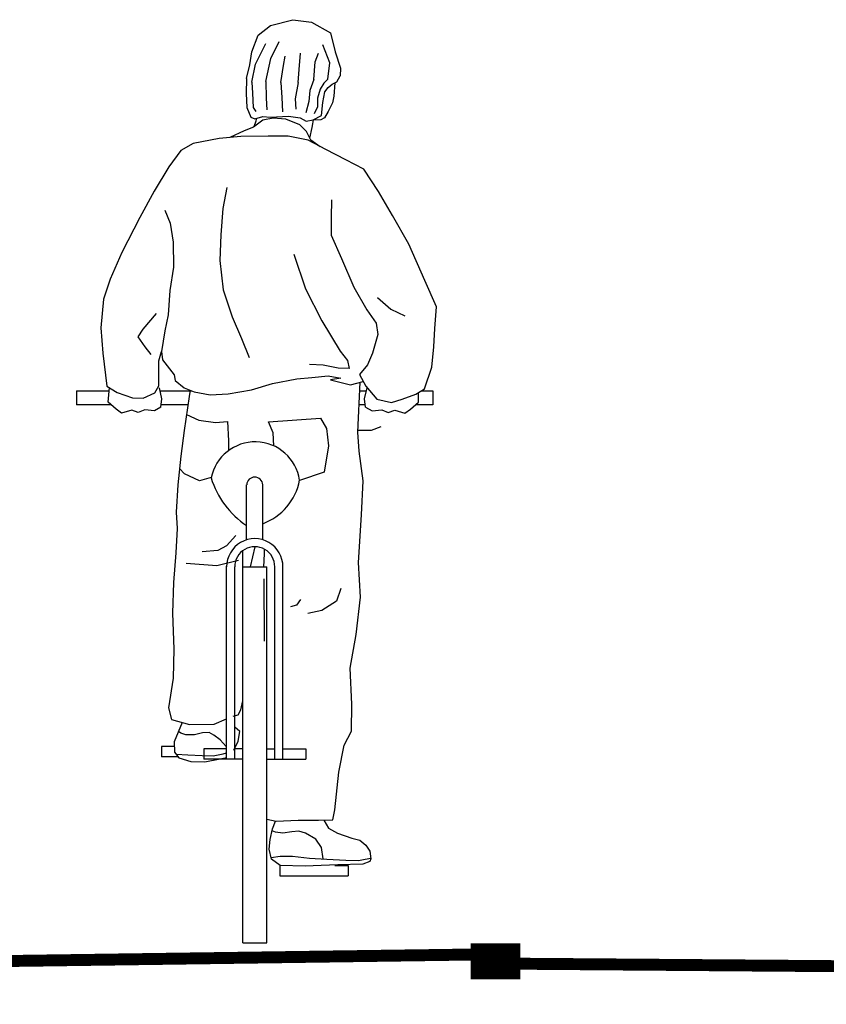
# Model space of a CAD drawing. Units: millimetres. Extents: x 551564 to 554993, y 6574720 to 6576035.
# Drawn here: x 554426 to 554428, y 6575738 to 6575740 of the extents above; entities that cross this region are included whole.
import ezdxf

# ---------------------------------------------------------------- set-up
doc = ezdxf.new("R2010")
doc.units = ezdxf.units.MM
doc.layers.get('0').update_dxf_attribs({"lineweight": 13})
doc.layers.add('AB_tänavalõige', color=7, linetype='Continuous', lineweight=0)
doc.layers.add('OPT-halj-muru', color=61, linetype='Continuous', lineweight=25)

# ---------------------------------------------------------------- blocks, each defined once
blk = doc.blocks.new('rattur1')
at = {"color": 18, "true_color": 0x000000}
for p, q in [((554477.5446, 6575742.4779), (554477.5495, 6575742.5784)), ((554476.9795, 6575742.5609), (554477.045, 6575742.5609)), ((554476.9795, 6575742.5609), (554476.9795, 6575742.5328)), ((554477.0405, 6575742.5706), (554477.0611, 6575742.5577)), ((554477.0429, 6575742.5382), (554477.0455, 6575742.5675)), ((554477.1365, 6575742.5571), (554477.1448, 6575742.5712)), ((554477.1512, 6575742.5447), (554477.146, 6575742.5672)), ((554477.1474, 6575742.5609), (554477.2111, 6575742.5609)), ((554477.2078, 6575742.5622), (554477.2055, 6575742.55)), ((554477.5486, 6575742.5609), (554477.562, 6575742.5609)), ((554477.5582, 6575742.5447), (554477.5634, 6575742.5672)), ((554477.6719, 6575742.5609), (554477.6957, 6575742.5609)), ((554477.6957, 6575742.5609), (554477.6957, 6575742.5328)), ((554477.0611, 6575742.5577), (554477.0922, 6575742.547)), ((554477.0922, 6575742.547), (554477.1136, 6575742.5467)), ((554477.1136, 6575742.5467), (554477.1365, 6575742.5571)), ((554477.149, 6575742.5284), (554477.1512, 6575742.5447)), ((554477.2055, 6575742.55), (554477.196, 6575742.4814)), ((554477.5604, 6575742.5284), (554477.5582, 6575742.5447)), ((554477.6665, 6575742.5382), (554477.6665, 6575742.5568)), ((554477.0491, 6575742.5328), (554476.9795, 6575742.5328)), ((554477.0591, 6575742.5241), (554477.0429, 6575742.5382)), ((554477.07, 6575742.5165), (554477.0591, 6575742.5241)), ((554477.0905, 6575742.522), (554477.07, 6575742.5165)), ((554477.1035, 6575742.5176), (554477.0905, 6575742.522)), ((554477.1165, 6575742.523), (554477.1035, 6575742.5176)), ((554477.136, 6575742.5209), (554477.1165, 6575742.523)), ((554477.149, 6575742.5284), (554477.136, 6575742.5209)), ((554477.2031, 6575742.5328), (554477.1496, 6575742.5328)), ((554477.5598, 6575742.5328), (554477.5473, 6575742.5328)), ((554477.5604, 6575742.5284), (554477.5734, 6575742.5209)), ((554477.5734, 6575742.5209), (554477.5929, 6575742.523)), ((554477.5929, 6575742.523), (554477.6059, 6575742.5176)), ((554477.6059, 6575742.5176), (554477.6189, 6575742.522)), ((554477.6189, 6575742.522), (554477.6394, 6575742.5165)), ((554477.6394, 6575742.5165), (554477.6503, 6575742.5241)), ((554477.6503, 6575742.5241), (554477.6665, 6575742.5382)), ((554477.6957, 6575742.5328), (554477.6603, 6575742.5328)), ((554477.196, 6575742.4814), (554477.1888, 6575742.4299)), ((554477.5475, 6575742.4397), (554477.5446, 6575742.4779)), ((554477.1888, 6575742.4299), (554477.1827, 6575742.3722)), ((554477.5556, 6575742.3806), (554477.5475, 6575742.4397)), ((554477.1827, 6575742.3722), (554477.1798, 6575742.3175)), ((554477.3213, 6575742.2619), (554477.3213, 6575742.3726)), ((554477.3539, 6575742.2619), (554477.3539, 6575742.3726)), ((554477.5523, 6575742.3123), (554477.5556, 6575742.3806)), ((554477.1798, 6575742.3175), (554477.1816, 6575742.2849)), ((554477.5461, 6575742.2165), (554477.5523, 6575742.3123)), ((554477.1816, 6575742.2849), (554477.1787, 6575742.2357)), ((554477.329, 6575742.2076), (554477.3383, 6575742.2481)), ((554477.3564, 6575742.2433), (554477.3565, 6575742.2337)), ((554477.1787, 6575742.2357), (554477.1745, 6575742.1762)), ((554477.3137, 6575741.4524), (554477.3137, 6575742.2401)), ((554477.3565, 6575742.2337), (554477.3554, 6575742.2076)), ((554477.2811, 6575741.8211), (554477.2811, 6575742.2092)), ((554477.2974, 6575741.8211), (554477.2974, 6575742.2078)), ((554477.3137, 6575742.2076), (554477.3616, 6575742.2076)), ((554477.3616, 6575741.4524), (554477.3616, 6575742.2076)), ((554477.3779, 6575741.8211), (554477.3779, 6575742.2076)), ((554477.3942, 6575741.8211), (554477.3942, 6575742.2092)), ((554477.5501, 6575742.1469), (554477.5461, 6575742.2165)), ((554477.3559, 6575742.1835), (554477.3564, 6575742.0585)), ((554477.1745, 6575742.1762), (554477.1725, 6575742.1148)), ((554477.5412, 6575742.0715), (554477.5501, 6575742.1469)), ((554477.1725, 6575742.1148), (554477.1747, 6575742.0422)), ((554477.5295, 6575742.0041), (554477.5412, 6575742.0715)), ((554477.1747, 6575742.0422), (554477.1735, 6575741.9837)), ((554477.5329, 6575741.9315), (554477.5295, 6575742.0041)), ((554477.1735, 6575741.9837), (554477.1644, 6575741.9243)), ((554477.3094, 6575741.9201), (554477.3137, 6575741.9386)), ((554477.5318, 6575741.8774), (554477.5329, 6575741.9315)), ((554477.1644, 6575741.9243), (554477.1701, 6575741.9009)), ((554477.2944, 6575741.9076), (554477.3043, 6575741.9104)), ((554477.3043, 6575741.9104), (554477.3094, 6575741.9201)), ((554477.1701, 6575741.9009), (554477.2067, 6575741.8908)), ((554477.2067, 6575741.8908), (554477.2559, 6575741.8917)), ((554477.2559, 6575741.8917), (554477.2811, 6575741.9021)), ((554477.517, 6575741.8493), (554477.5318, 6575741.8774)), ((554477.1502, 6575741.8469), (554477.1502, 6575741.8262)), ((554477.1765, 6575741.8469), (554477.1502, 6575741.8469)), ((554477.5067, 6575741.7949), (554477.517, 6575741.8493)), ((554477.2351, 6575741.8418), (554477.2351, 6575741.8211)), ((554477.2811, 6575741.8418), (554477.2351, 6575741.8418)), ((554477.3137, 6575741.8418), (554477.2974, 6575741.8418)), ((554477.3616, 6575741.8418), (554477.3779, 6575741.8418)), ((554477.3942, 6575741.8418), (554477.4402, 6575741.8418)), ((554477.4402, 6575741.8418), (554477.4402, 6575741.8211)), ((554477.1833, 6575741.8262), (554477.1502, 6575741.8262)), ((554477.3137, 6575741.8211), (554477.2351, 6575741.8211)), ((554477.3616, 6575741.8211), (554477.4402, 6575741.8211)), ((554477.4988, 6575741.7193), (554477.5067, 6575741.7949)), ((554477.4947, 6575741.6997), (554477.4988, 6575741.7193)), ((554477.3616, 6575741.7011), (554477.3809, 6575741.6966)), ((554477.3809, 6575741.6966), (554477.4246, 6575741.6987)), ((554477.4246, 6575741.6987), (554477.4657, 6575741.6985)), ((554477.4657, 6575741.6985), (554477.4947, 6575741.6997)), ((554477.3882, 6575741.6075), (554477.3882, 6575741.5868)), ((554477.4987, 6575741.6075), (554477.5251, 6575741.6075)), ((554477.5251, 6575741.6075), (554477.5251, 6575741.5868)), ((554477.3882, 6575741.5868), (554477.5251, 6575741.5868)), ((554477.3137, 6575741.4524), (554477.3616, 6575741.4524))]:
    blk.add_line(p, q, dxfattribs=at)
for points in [[(554477.321, 6575743.1886), (554477.3276, 6575743.216), (554477.332, 6575743.2423), (554477.3444, 6575743.2753), (554477.3695, 6575743.2949), (554477.4143, 6575743.3066), (554477.4517, 6575743.3016), (554477.4898, 6575743.2803), (554477.4993, 6575743.2418), (554477.5099, 6575743.2093), (554477.5089, 6575743.1941)], [(554477.3316, 6575743.1809), (554477.3393, 6575743.2172), (554477.36, 6575743.2585)], [(554477.3599, 6575743.1827), (554477.3701, 6575743.2289), (554477.3863, 6575743.263)], [(554477.4842, 6575743.1869), (554477.4887, 6575743.22), (554477.4741, 6575743.2563)], [(554477.3899, 6575743.1802), (554477.3953, 6575743.2144), (554477.3986, 6575743.2334)], [(554477.4245, 6575743.1802), (554477.4266, 6575743.2065), (554477.4294, 6575743.239)], [(554477.4566, 6575743.1862), (554477.459, 6575743.2216), (554477.4657, 6575743.239)], [(554477.321, 6575743.1886), (554477.3206, 6575743.1583), (554477.3219, 6575743.1299), (554477.3295, 6575743.1108), (554477.3375, 6575743.1075), (554477.3535, 6575743.1121), (554477.3695, 6575743.1105), (554477.4052, 6575743.113), (554477.4285, 6575743.1093), (554477.4407, 6575743.1029), (554477.4549, 6575743.1051), (554477.4716, 6575743.114), (554477.4746, 6575743.1403), (554477.4782, 6575743.1619), (554477.4851, 6575743.1703), (554477.4933, 6575743.1768), (554477.5025, 6575743.1816), (554477.5089, 6575743.1941)], [(554477.3316, 6575743.1809), (554477.3329, 6575743.1587), (554477.3342, 6575743.1304), (554477.3395, 6575743.1222)], [(554477.3599, 6575743.1827), (554477.3604, 6575743.1488), (554477.3617, 6575743.1254)], [(554477.3899, 6575743.1802), (554477.3917, 6575743.1501), (554477.3931, 6575743.1218)], [(554477.4245, 6575743.1802), (554477.4189, 6575743.1476), (554477.4202, 6575743.1267)], [(554477.4566, 6575743.1862), (554477.4481, 6575743.1642), (554477.4459, 6575743.1422), (554477.4405, 6575743.1196)], [(554477.4988, 6575743.1797), (554477.4965, 6575743.1529), (554477.4937, 6575743.1394), (554477.4848, 6575743.1224), (554477.4777, 6575743.1095), (554477.4702, 6575743.1055), (554477.4542, 6575743.105)], [(554477.4842, 6575743.1869), (554477.4761, 6575743.1791), (554477.469, 6575743.167), (554477.4637, 6575743.1492), (554477.4634, 6575743.1314), (554477.4569, 6575743.1173)], [(554477.4692, 6575743.0514), (554477.4504, 6575743.0646), (554477.4415, 6575743.082), (554477.4282, 6575743.0953), (554477.4002, 6575743.1069), (554477.3744, 6575743.1087), (554477.3539, 6575743.1047), (554477.3352, 6575743.091), (554477.3161, 6575743.0833), (554477.2877, 6575743.0699)], [(554477.3362, 6575743.0918), (554477.3404, 6575743.1032), (554477.3416, 6575743.1087)], [(554477.4483, 6575743.0688), (554477.4527, 6575743.0898), (554477.4541, 6575743.0977), (554477.4556, 6575743.1055)], [(554477.4915, 6575742.945), (554477.4908, 6575742.9094), (554477.4908, 6575742.8737), (554477.5119, 6575742.8266), (554477.5366, 6575742.769), (554477.5627, 6575742.7235), (554477.5818, 6575742.6967), (554477.585, 6575742.6745), (554477.5744, 6575742.6366), (554477.5641, 6575742.6135), (554477.5477, 6575742.594), (554477.5608, 6575742.5703), (554477.5829, 6575742.5441), (554477.6123, 6575742.538), (554477.634, 6575742.5442), (554477.6613, 6575742.5547), (554477.6787, 6575742.5649), (554477.6931, 6575742.6084), (554477.6976, 6575742.6494), (554477.6996, 6575742.6862), (554477.703, 6575742.7299), (554477.6795, 6575742.7825), (554477.6471, 6575742.8558), (554477.6145, 6575742.913), (554477.586, 6575742.9617), (554477.5567, 6575743.0066), (554477.5209, 6575743.025), (554477.4801, 6575743.0455), (554477.4448, 6575743.0647), (554477.4044, 6575743.0724), (554477.3643, 6575743.0725), (554477.3097, 6575743.0719), (554477.2659, 6575743.0679), (554477.214, 6575743.0579), (554477.1891, 6575743.0441), (554477.1651, 6575743.0109), (554477.1358, 6575742.9622), (554477.1065, 6575742.9094), (554477.0706, 6575742.8388), (554477.0473, 6575742.7852), (554477.0335, 6575742.7454), (554477.0281, 6575742.6877), (554477.0325, 6575742.6367), (554477.0405, 6575742.5706)], [(554477.2818, 6575742.9697), (554477.2735, 6575742.9274), (554477.2693, 6575742.8746), (554477.2677, 6575742.823), (554477.2739, 6575742.7638), (554477.2924, 6575742.71), (554477.3112, 6575742.6659), (554477.3264, 6575742.6282)], [(554477.1572, 6575742.9243), (554477.1677, 6575742.8976), (554477.1738, 6575742.86), (554477.174, 6575742.8096), (554477.1668, 6575742.7623), (554477.1634, 6575742.7139), (554477.1566, 6575742.6814), (554477.1501, 6575742.6404), (554477.1522, 6575742.6232), (554477.1757, 6575742.593), (554477.1779, 6575742.5819), (554477.196, 6575742.5668), (554477.2161, 6575742.559), (554477.2479, 6575742.5534), (554477.2843, 6575742.5551), (554477.3312, 6575742.5634), (554477.3733, 6575742.5761), (554477.4221, 6575742.5849), (554477.4522, 6575742.588), (554477.485, 6575742.591), (554477.5107, 6575742.5868), (554477.4897, 6575742.5829), (554477.5061, 6575742.5795), (554477.5301, 6575742.5729), (554477.5554, 6575742.5801)], [(554477.4162, 6575742.8354), (554477.4394, 6575742.766), (554477.4725, 6575742.7014), (554477.5093, 6575742.6409), (554477.5237, 6575742.6222), (554477.5271, 6575742.6062), (554477.5049, 6575742.6066), (554477.4749, 6575742.6128), (554477.4473, 6575742.6139)], [(554477.5841, 6575742.7488), (554477.6107, 6575742.7249), (554477.6392, 6575742.7115)], [(554477.1394, 6575742.7162), (554477.1129, 6575742.6847), (554477.1028, 6575742.6697), (554477.1166, 6575742.6497), (554477.1286, 6575742.634)], [(554477.1448, 6575742.5712), (554477.1446, 6575742.5759), (554477.1448, 6575742.6214), (554477.1501, 6575742.6404)], [(554477.2005, 6575742.5133), (554477.2254, 6575742.5022), (554477.2585, 6575742.4973), (554477.2825, 6575742.4993), (554477.2848, 6575742.4604), (554477.2846, 6575742.4408)], [(554477.3757, 6575742.4505), (554477.3749, 6575742.4765), (554477.3655, 6575742.4988), (554477.4697, 6575742.506), (554477.4816, 6575742.4854), (554477.4858, 6575742.4503), (554477.4773, 6575742.3976), (554477.4277, 6575742.3812)], [(554477.5908, 6575742.489), (554477.5712, 6575742.4816), (554477.5449, 6575742.4816)], [(554477.2501, 6575742.3871), (554477.2266, 6575742.3805), (554477.1967, 6575742.3941), (554477.1862, 6575742.4048)], [(554477.2995, 6575742.2706), (554477.2806, 6575742.2496), (554477.2637, 6575742.2401), (554477.2317, 6575742.2376)], [(554477.3046, 6575742.2201), (554477.2613, 6575742.2094), (554477.2, 6575742.2143)], [(554477.5107, 6575742.1641), (554477.5021, 6575742.1389), (554477.4722, 6575742.1199), (554477.4445, 6575742.1138)], [(554477.4296, 6575742.1417), (554477.4214, 6575742.1308), (554477.4096, 6575742.1273)], [(554477.1916, 6575741.895), (554477.1757, 6575741.8562), (554477.1765, 6575741.8353), (554477.1849, 6575741.824), (554477.2093, 6575741.8169), (554477.237, 6575741.8156), (554477.2679, 6575741.8218), (554477.2818, 6575741.8245)], [(554477.2811, 6575741.8993), (554477.2789, 6575741.9012)], [(554477.28, 6575741.8467), (554477.28, 6575741.8467), (554477.268, 6575741.8599), (554477.2554, 6575741.8693), (554477.2462, 6575741.8751), (554477.2326, 6575741.8742), (554477.2166, 6575741.8701), (554477.1993, 6575741.8699), (554477.1891, 6575741.8738), (554477.1841, 6575741.8766)], [(554477.2953, 6575741.8391), (554477.3042, 6575741.8573), (554477.3077, 6575741.8768), (554477.2974, 6575741.8856)], [(554477.1795, 6575741.8312), (554477.2029, 6575741.8298), (554477.2317, 6575741.8287), (554477.2538, 6575741.8282), (554477.2743, 6575741.832), (554477.281, 6575741.8342)], [(554477.4764, 6575741.699), (554477.4858, 6575741.6827), (554477.504, 6575741.6725), (554477.5326, 6575741.6626), (554477.5485, 6575741.6585), (554477.5606, 6575741.6485), (554477.5685, 6575741.6367), (554477.5706, 6575741.6212), (554477.5686, 6575741.6158), (554477.5549, 6575741.6105), (554477.5045, 6575741.609), (554477.4707, 6575741.608), (554477.4387, 6575741.6067), (554477.3889, 6575741.6077), (554477.3712, 6575741.6204), (554477.3667, 6575741.6408), (554477.3683, 6575741.6598), (554477.3732, 6575741.6813), (554477.3793, 6575741.6969)], [(554477.4752, 6575741.6209), (554477.4715, 6575741.6441), (554477.46, 6575741.6604), (554477.4394, 6575741.6725), (554477.4259, 6575741.6765), (554477.4119, 6575741.6756), (554477.3939, 6575741.6728), (554477.3792, 6575741.675), (554477.3723, 6575741.6774)], [(554477.3705, 6575741.6238), (554477.3887, 6575741.6262), (554477.4133, 6575741.6264), (554477.4477, 6575741.6225), (554477.4821, 6575741.6206), (554477.5207, 6575741.6185), (554477.5459, 6575741.618), (554477.5595, 6575741.6202), (554477.5705, 6575741.6222)]]:
    blk.add_lwpolyline(points, dxfattribs=at)
for centre, radius, start, end in [((554477.3384, 6575742.3683), 0.0903, 8.5155, 168.622), ((554477.424, 6575742.4418), 0.1829, 197.7262, 235.8196), ((554477.3376, 6575742.3715), 0.0163, 3.7634, 176.2366), ((554477.3126, 6575742.4041), 0.1173, 290.4614, 348.935), ((554477.3376, 6575742.2077), 0.0566, 359.8664, 180.1336), ((554477.3376, 6575742.2077), 0.0403, 359.8664, 180.1336)]:
    blk.add_arc(centre, radius, start, end, dxfattribs=at)

msp = doc.modelspace()

# ---------------------------------------------------------------- linework, layer by layer
at = {"color": 0, "ltscale": 0.5, "const_width": 0.1}
msp.add_lwpolyline([(554427.3767, 6575737.8833), (554427.3767, 6575737.8108)], dxfattribs=at)
at = {"layer": 'AB_tänavalõige', "const_width": 0.024}
for points in [[(554427.3737, 6575737.8614), (554424.7745, 6575737.8251)], [(554427.377, 6575737.8427), (554434.1512, 6575737.7902)]]:
    msp.add_lwpolyline(points, dxfattribs=at)

# ---------------------------------------------------------------- block references
at = {"layer": 'OPT-halj-muru', "color": 40, "linetype": 'ByBlock', "true_color": 0xf8d731}
msp.add_blockref('rattur1', (-50.4445, -3.5681), dxfattribs=at)

doc.saveas('drawing.dxf')
